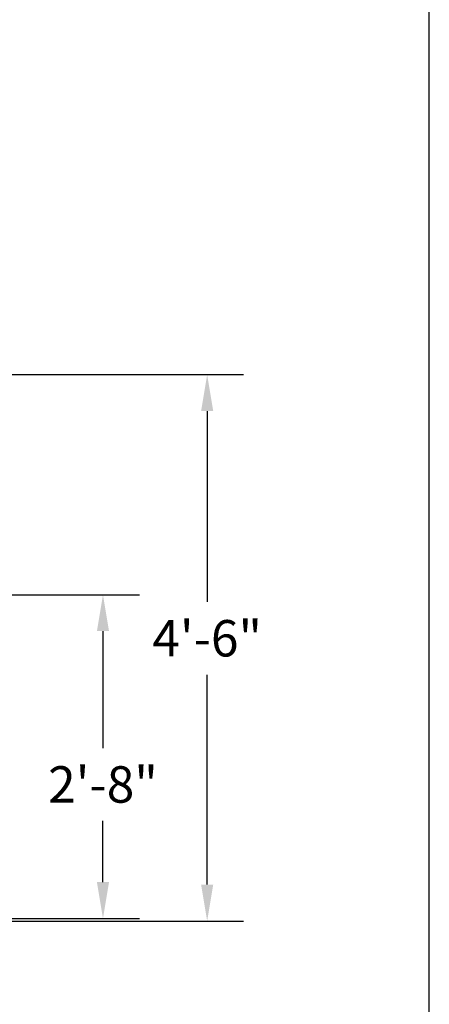
# Model space of a CAD drawing. Extents: x 0 to 605, y -4 to 452.
# Drawn here: x 565 to 605, y 183 to 281 of the extents above; entities that cross this region are included whole.
import ezdxf

# ---------------------------------------------------------------- set-up
doc = ezdxf.new("R2010")
doc.units = 0
doc.header["$LTSCALE"] = 24
doc.header["$MEASUREMENT"] = 0
doc.layers.add('BORDER', color=6, linetype='Continuous')
doc.layers.add('DIM', color=1, linetype='Continuous')

msp = doc.modelspace()

# ---------------------------------------------------------------- linework, layer by layer
at = {"layer": 'BORDER'}
msp.add_line((605.404, -3.841), (605.404, 451.986), dxfattribs=at)
at = {"layer": 'DIM', "color": 1}
for p, q in [((529.071, 245.574), (587.042, 245.574)), ((583.442, 241.974), (583.442, 223.12)), ((547.021, 223.824), (576.739, 223.824)), ((573.139, 220.224), (573.139, 208.674)), ((583.442, 195.174), (583.442, 215.92)), ((573.139, 195.424), (573.139, 201.474)), ((551.227, 191.824), (576.739, 191.824)), ((551.227, 191.574), (587.042, 191.574))]:
    msp.add_line(p, q, dxfattribs=at)
for points in [[(582.842, 241.974), (584.042, 241.974), (583.442, 245.574)], [(572.539, 220.224), (573.739, 220.224), (573.139, 223.824)], [(572.539, 195.424), (573.739, 195.424), (573.139, 191.824)], [(582.842, 195.174), (584.042, 195.174), (583.442, 191.574)]]:
    msp.add_solid(points, dxfattribs=at)

# ---------------------------------------------------------------- texts
at = {"layer": 'DIM', "color": 1, "char_height": 3.6, "attachment_point": 5}
for s, insert in [('\\A1;4\'-6"', (583.442, 219.52)), ('\\A1;2\'-8"', (573.139, 205.074))]:
    msp.add_mtext(s, dxfattribs=dict(at, insert=insert))

doc.saveas('drawing.dxf')
